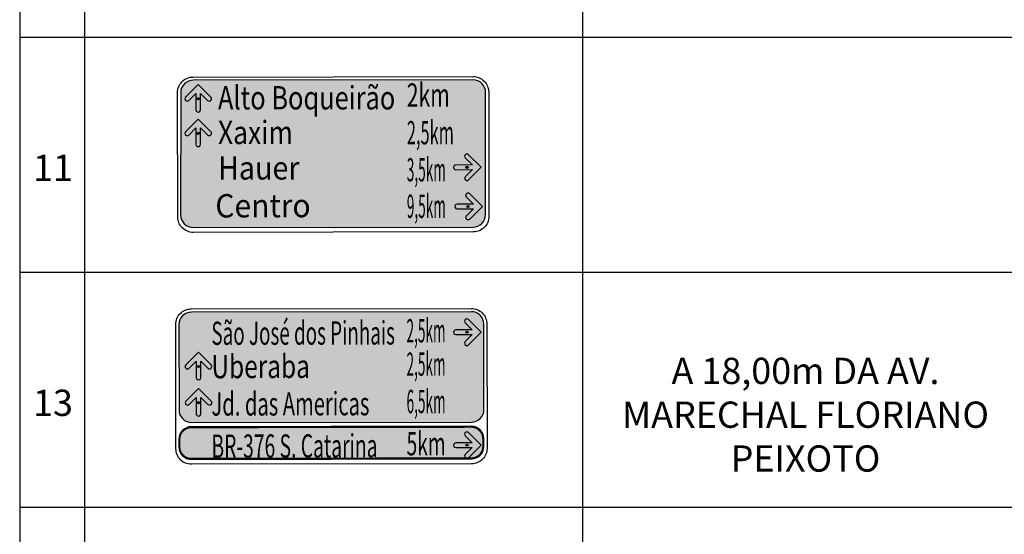
# Model space of a CAD drawing. Units: millimetres. Extents: x 1147 to 1586, y 80 to 366.
# Drawn here: x 1452 to 1528, y 223 to 263 of the extents above; entities that cross this region are included whole.
import ezdxf
from ezdxf.enums import TextEntityAlignment as Align

# ---------------------------------------------------------------- set-up
doc = ezdxf.new("R2010")
doc.units = ezdxf.units.MM
doc.layers.add('418-098-F00_$0$SIN-PLACA-AZUL', color=7, linetype='Continuous', true_color=0x0000a8)
doc.layers.add('418-098-F00_$0$SIN-PLACA-VERDE', color=7, linetype='Continuous', true_color=0x008500)
for name, color, linetype in [('418-098-F00_$0$SIN-PLACA-BRANCO', 255, 'Continuous'), ('418-098-F00_$0$SIN-PLACA-TEXTOS-BRANCO', 255, 'Continuous'), ('418-098-F00_$0$SIN-TEXTO', 90, 'Continuous')]:
    doc.layers.add(name, color=color, linetype=linetype)
doc.styles.add('418-098-F00_$0$PlacasSPT', font='txt')
doc.styles.add('418-098-F00_$0$Standard', font='txt')

# ---------------------------------------------------------------- blocks, each defined once
blk = doc.blocks.new('418-098-F00_$0$01')
at = {"layer": '418-098-F00_$0$SIN-PLACA-BRANCO'}
h = blk.add_hatch(color=256, dxfattribs=at)
edge = h.paths.add_edge_path()
edge.add_ellipse((0, 0.15), major_axis=(-0.139, -0.056), ratio=1, start_angle=-21.78406, end_angle=158.21594)
edge.add_line((0.15, 0.15), (0.148, 1.202))
edge.add_line((0.148, 1.202), (0.6, 0.752))
edge.add_ellipse((0.706, 0.858), major_axis=(-0.139, -0.056), ratio=1, start_angle=23.21594, end_angle=203.21594)
edge.add_line((0.812, 0.964), (-0.003, 1.776))
edge.add_line((-0.003, 1.776), (-0.815, 0.962))
edge.add_ellipse((-0.708, 0.856), major_axis=(-0.056, 0.139), ratio=1, start_angle=23.21594, end_angle=203.21594)
edge.add_line((-0.602, 0.75), (-0.152, 1.202))
edge.add_line((-0.152, 1.202), (-0.15, 0.15))
for p, q in [((-0.003, 1.776), (-0.815, 0.962)), ((0.812, 0.964), (-0.003, 1.776)), ((-0.602, 0.75), (-0.152, 1.202)), ((-0.152, 1.202), (-0.15, 0.15)), ((-0.072, 0.857), (0.069, 0.857)), ((-0.002, 0.928), (-0.001, 0.786)), ((-0.001, 0.786), (-0.002, 0.928)), ((0.148, 1.202), (0.6, 0.752)), ((0.15, 0.15), (0.148, 1.202))]:
    blk.add_line(p, q, dxfattribs=at)
for centre, major_axis, start_param, end_param in [((-0.708, 0.856), (-0.056, 0.139), 0.405195, 3.546787), ((-0.001, 0.857), (-0.0656, -0.0263), 1.190593, 7.473778), ((0.706, 0.858), (-0.139, -0.056), 0.405195, 3.546787), ((0, 0.15), (-0.139, -0.056), -0.380204, 2.761389)]:
    blk.add_ellipse(centre, major_axis=major_axis, ratio=1, start_param=start_param, end_param=end_param, dxfattribs=at)
blk = doc.blocks.new('418-098-F00_')
at = {"layer": '418-098-F00_$0$SIN-PLACA-AZUL'}
blk.add_hatch(color=256, dxfattribs=at).paths.add_polyline_path([(1487.651, 230.527, 0.414214), (1486.69, 231.485), (1465.09, 231.45, 0.414214), (1464.131, 230.489), (1464.132, 229.889, 0.414214), (1465.094, 228.93), (1486.694, 228.965, 0.414214), (1487.652, 229.927)])
at = {"layer": '418-098-F00_$0$SIN-PLACA-VERDE'}
h = blk.add_hatch(color=256, dxfattribs=at)
edge = h.paths.add_edge_path()
edge.add_line((1464.276, 257.242), (1464.272, 247.794))
edge.add_arc((1465.232, 247.796), 0.96, 180.09314, 270.09314)
edge.add_line((1465.233, 246.836), (1486.833, 246.871))
edge.add_arc((1486.832, 247.831), 0.96, 270.09314, 360.09314)
edge.add_line((1487.792, 247.832), (1487.796, 257.281))
edge.add_arc((1486.836, 257.279), 0.96, 0.09314, 90.09314)
edge.add_line((1486.834, 258.239), (1465.234, 258.204))
edge.add_arc((1465.236, 257.244), 0.96, 90.09314, 180.09314)
blk.add_hatch(color=256, dxfattribs=at).paths.add_polyline_path([(1487.656, 239.375, 0.414214), (1486.695, 240.334), (1465.095, 240.299, 0.414214), (1464.136, 239.337), (1464.147, 232.737, 0.414214), (1465.108, 231.779), (1486.708, 231.814, 0.414214), (1487.667, 232.775)])
at = {"layer": '418-098-F00_$0$SIN-PLACA-AZUL', "const_width": 0.12}
blk.add_lwpolyline([(1486.69, 231.425), (1465.09, 231.39, 0.414214), (1464.191, 230.489), (1464.192, 229.889, 0.414214), (1465.094, 228.99), (1486.694, 229.025, 0.414214), (1487.592, 229.927), (1487.591, 230.527, 0.414214)], format="xyb", close=True, dxfattribs=at)
at = {"layer": '418-098-F00_$0$SIN-PLACA-VERDE'}
for p, q in [((1451.855, 365.919), (1451.855, 170.799)), ((1456.855, 365.919), (1456.855, 170.799)), ((1495.26, 365.919), (1495.26, 170.799)), ((1451.855, 261.532), (1585.868, 261.532)), ((1451.855, 243.386), (1585.868, 243.386)), ((1451.855, 225.239), (1585.868, 225.239))]:
    blk.add_line(p, q, dxfattribs=at)
for points in [[(1488.046, 247.693, -0.414214), (1486.848, 246.491), (1465.248, 246.456, -0.414214), (1464.046, 247.654), (1464.031, 257.254, -0.414214), (1465.229, 258.456), (1486.829, 258.491, -0.414214), (1488.031, 257.293)], [(1464.276, 257.242), (1464.272, 247.794, 0.414214), (1465.233, 246.836), (1486.833, 246.871, 0.414214), (1487.792, 247.832), (1487.796, 257.281, 0.414214), (1486.834, 258.239), (1465.234, 258.204, 0.414214)], [(1487.907, 229.787, -0.414214), (1486.709, 228.585), (1465.109, 228.55, -0.414214), (1463.907, 229.748), (1463.891, 239.348, -0.414214), (1465.089, 240.55), (1486.689, 240.585, -0.414214), (1487.891, 239.387)], [(1464.136, 239.337), (1464.147, 232.737, 0.414214), (1465.108, 231.779), (1486.708, 231.814, 0.414214), (1487.667, 232.775), (1487.656, 239.375, 0.414214), (1486.695, 240.334), (1465.095, 240.299, 0.414214)], [(1464.131, 230.489), (1464.132, 229.889, 0.414214), (1465.094, 228.93), (1486.694, 228.965, 0.414214), (1487.652, 229.927), (1487.651, 230.527, 0.414214), (1486.69, 231.485), (1465.09, 231.45, 0.414214)]]:
    blk.add_lwpolyline(points, format="xyb", close=True, dxfattribs=at)
at = {"layer": '418-098-F00_$0$SIN-PLACA-VERDE', "xscale": 1.199999999999989, "yscale": 1.200000000000003, "zscale": 1.2}
for p in [(1465.626, 255.748), (1465.626, 253.078), (1465.648, 235.07), (1465.652, 232.273)]:
    blk.add_blockref('418-098-F00_$0$01', p, dxfattribs=at)
at = {"layer": '418-098-F00_$0$SIN-PLACA-VERDE', "xscale": 1.200000000000003, "yscale": 1.200000000000003, "zscale": 1.2, "rotation": 270}
for p in [(1485.33, 251.481), (1485.413, 248.458), (1485.323, 238.748), (1485.327, 230.025)]:
    blk.add_blockref('418-098-F00_$0$01', p, dxfattribs=at)
at = {"layer": '418-098-F00_$0$SIN-PLACA-TEXTOS-BRANCO', "lineweight": 0, "style": '418-098-F00_$0$PlacasSPT'}
for s, width, p, p2 in [('Alto Boqueirão', 0.69054, (1467.152, 255.952), (1480.825, 255.952)), ('2km', 0.656251, (1481.716, 256.164), (1485.035, 256.164)), ('2,5km', 0.476274, (1481.716, 253.258), (1485.349, 253.258)), ('Xaxim', 0.783918, (1467.152, 253.274), (1472.931, 253.274)), ('Hauer', 0.853044, (1467.152, 250.539), (1473.44, 250.539)), ('3,5km', 0.395078, (1481.716, 250.392), (1484.73, 250.392)), ('9,5km', 0.395078, (1481.716, 247.575), (1484.73, 247.575)), ('2,5km', 0.395078, (1481.693, 237.961), (1484.707, 237.961)), ('2,5km', 0.395078, (1481.693, 235.385), (1484.707, 235.385)), ('6,5km', 0.395078, (1481.697, 232.495), (1484.711, 232.495)), ('5km', 0.595966, (1481.697, 229.239), (1484.711, 229.239))]:
    blk.add_text(s, height=1.8, dxfattribs=dict(at, width=width)).set_placement(p, p2, align=Align.FIT)
for s, rotation, width, p, p2 in [('Centro   ', 0.19639, 0.645517, (1466.949, 247.607), (1475.857, 247.638)), ('São José dos Pinhais', 0.12357, 0.478765, (1466.645, 237.768), (1480.802, 237.799)), ('Uberaba', 0.23014, 0.726942, (1466.645, 235.192), (1474.246, 235.223)), ('Jd. das Americas', 0.14357, 0.513229, (1466.649, 232.303), (1478.834, 232.333)), ('BR-376 S. Catarina', 0.13654, 0.465669, (1466.649, 229.046), (1479.461, 229.077))]:
    blk.add_text(s, height=1.8, rotation=rotation, dxfattribs=dict(at, width=width)).set_placement(p, p2, align=Align.FIT)
at = {"layer": '418-098-F00_$0$SIN-TEXTO', "char_height": 2.03, "attachment_point": 2, "style": '418-098-F00_$0$Standard'}
for s, insert, width in [('{\\fArial|b0|i0|c0|p34;11}', (1454.424, 252.459), 6.98371), ('{\\fArial|b0|i0|c0|p34;A 18,00m DA AV. MARECHAL FLORIANO PEIXOTO}', (1512.472, 236.778), 34.42386), ('{\\fArial|b0|i0|c0|p34;13}', (1454.424, 234.312), 6.98371)]:
    blk.add_mtext(s, dxfattribs=dict(at, insert=insert, width=width))

msp = doc.modelspace()

# ---------------------------------------------------------------- block references
msp.add_blockref('418-098-F00_', (0, 0))

doc.saveas('drawing.dxf')
